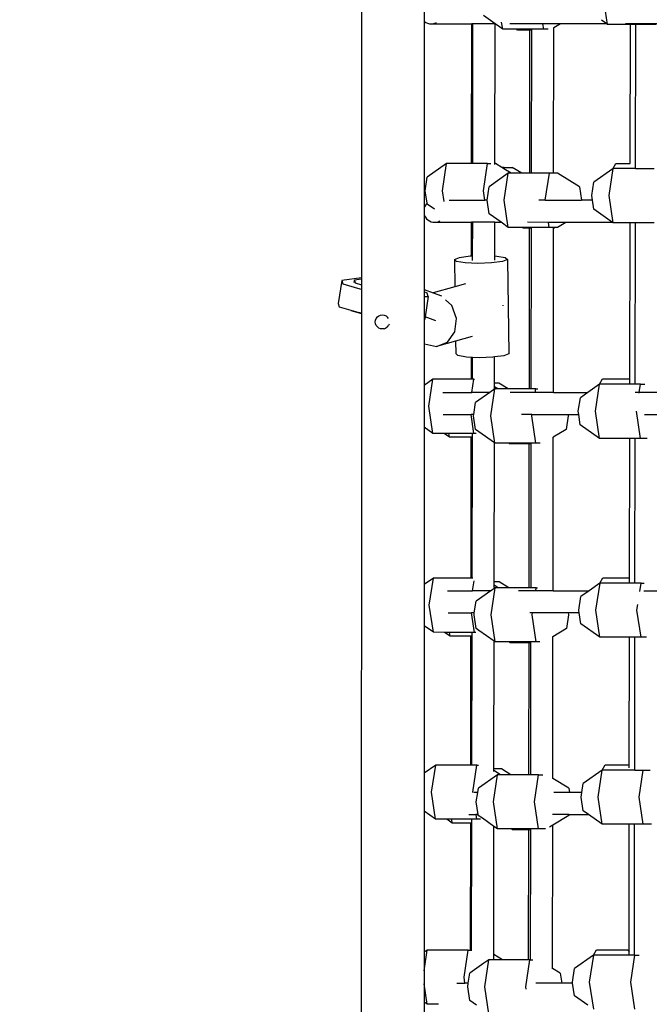
# Model space of a CAD drawing. Units: millimetres. Extents: x 5527 to 9551, y -704 to 2254.
# Drawn here: x 7211 to 7251, y 98 to 161 of the extents above; entities that cross this region are included whole.
import ezdxf

# ---------------------------------------------------------------- set-up
doc = ezdxf.new("R2010")
doc.units = ezdxf.units.MM
doc.header["$LTSCALE"] = 100
doc.header["$PDSIZE"] = -1
doc.layers.add('VP-DIM', color=7, linetype='Continuous')
doc.layers.add('VP-EQ', color=7, linetype='Continuous', true_color=0x8a3492)
doc.dimstyles.new('Strefa', dxfattribs={"dimtxt": 14, "dimasz": 20, "dimexe": 20, "dimexo": 50, "dimgap": 20, "dimtad": 0, "dimdec": 0, "dimzin": 0, "dimdsep": 46, "dimtxsty": 'Standard', "dimcen": 0.09, "dimadec": 0, "dimazin": 0, "dimtfac": 1, "dimtdec": 4, "dimtofl": 0, "dimtmove": 0, "dimatfit": 3, "dimfxl": 70, "dimfxlon": 1, "dimtolj": 1, "dimtzin": 0, "dimarcsym": 0})

# ---------------------------------------------------------------- blocks, each defined once
blk = doc.blocks.new('*D22')
at = {"layer": 'Defpoints', "color": 0}
for p in [(6829.985, 1717.335), (7271.05, -656.408), (9500.849, -656.408)]:
    blk.add_point(p, dxfattribs=at)
at = {"layer": 'VP-DIM', "color": 0, "lineweight": -2}
for p, q in [((9400.849, 1717.335), (9550.849, 1717.335)), ((9500.849, 1667.335), (9500.849, 642.13)), ((9500.849, -606.408), (9500.849, 418.797)), ((9400.849, -656.408), (9550.849, -656.408))]:
    blk.add_line(p, q, dxfattribs=at)
at = {"layer": 'VP-DIM', "color": 0}
for points in [[(9509.182, 1667.335), (9492.515, 1667.335), (9500.849, 1717.335)], [(9492.515, -606.408), (9509.182, -606.408), (9500.849, -656.408)]]:
    blk.add_solid(points, dxfattribs=at)
at = {"layer": 'VP-DIM', "color": 0, "insert": (9500.849, 530.464), "char_height": 50, "attachment_point": 5, "rotation": 90}
blk.add_mtext('\\A1;2374', dxfattribs=at)
blk = doc.blocks.new('*D23')
at = {"layer": 'Defpoints', "color": 0}
for p in [(6908.32, 1538.613), (7293.95, -456.534), (9284.849, -456.534)]:
    blk.add_point(p, dxfattribs=at)
at = {"layer": 'VP-DIM', "color": 0, "lineweight": -2}
for p, q in [((9184.849, 1538.613), (9334.849, 1538.613)), ((9284.849, 1488.613), (9284.849, 643.678)), ((9284.849, -406.534), (9284.849, 437.011)), ((9184.849, -456.534), (9334.849, -456.534))]:
    blk.add_line(p, q, dxfattribs=at)
at = {"layer": 'VP-DIM', "color": 0}
for points in [[(9293.182, 1488.613), (9276.515, 1488.613), (9284.849, 1538.613)], [(9276.515, -406.534), (9293.182, -406.534), (9284.849, -456.534)]]:
    blk.add_solid(points, dxfattribs=at)
at = {"layer": 'VP-DIM', "color": 0, "insert": (9284.849, 540.345), "char_height": 50, "attachment_point": 5, "rotation": 90}
blk.add_mtext('\\A1;1995', dxfattribs=at)
blk = doc.blocks.new('3060-1_')
at = {"layer": 'VP-EQ', "color": 7}
for p, q in [((4717.27, -1200.937), (4717.251, -1260.846)), ((4732.877, -1244.761), (4732.62, -1243.039)), ((4721.241, -1243.701), (4721.241, -1244.568)), ((4725.731, -1244.711), (4725.004, -1244.196)), ((4721.241, -1244.568), (4721.237, -1256.396)), ((4721.241, -1244.568), (4721.245, -1244.573)), ((4721.245, -1244.573), (4721.342, -1244.636)), ((4721.342, -1244.636), (4721.448, -1244.683)), ((4721.448, -1244.683), (4721.56, -1244.711)), ((4721.56, -1244.711), (4721.594, -1244.711)), ((4721.594, -1244.711), (4721.675, -1244.721)), ((4721.675, -1244.721), (4721.692, -1244.719)), ((4721.692, -1244.719), (4721.709, -1244.721)), ((4721.709, -1244.721), (4721.79, -1244.711)), ((4721.709, -1244.721), (4724.26, -1244.721)), ((4721.79, -1244.711), (4721.903, -1244.683)), ((4721.79, -1244.711), (4721.824, -1244.711)), ((4721.903, -1244.683), (4722.008, -1244.636)), ((4724.248, -1253.592), (4724.26, -1244.721)), ((4724.26, -1244.721), (4724.261, -1244.712)), ((4724.332, -1244.721), (4724.26, -1244.721)), ((4724.319, -1253.592), (4724.332, -1244.721)), ((4724.332, -1244.721), (4724.332, -1244.712)), ((4725.731, -1244.722), (4724.332, -1244.721)), ((4725.719, -1253.592), (4725.731, -1244.722)), ((4725.731, -1244.722), (4725.731, -1244.711)), ((4725.747, -1244.722), (4725.731, -1244.711)), ((4725.731, -1244.722), (4725.747, -1244.722)), ((4726.221, -1245.057), (4725.747, -1244.722)), ((4726.221, -1245.057), (4726.154, -1244.607)), ((4728.779, -1244.723), (4726.668, -1244.722)), ((4728.779, -1244.723), (4728.778, -1244.713)), ((4728.829, -1245.058), (4728.779, -1244.723)), ((4729.892, -1244.723), (4728.779, -1244.723)), ((4729.892, -1244.723), (4729.47, -1244.981)), ((4729.908, -1244.714), (4729.892, -1244.723)), ((4732.825, -1244.724), (4729.892, -1244.723)), ((4732.825, -1244.724), (4732.486, -1244.485)), ((4732.877, -1244.761), (4732.825, -1244.724)), ((4734.329, -1244.762), (4732.877, -1244.761)), ((4735.479, -1244.725), (4734.03, -1244.724)), ((4734.319, -1253.577), (4734.329, -1244.762)), ((4734.674, -1244.762), (4734.329, -1244.762)), ((4734.661, -1253.907), (4734.674, -1244.762)), ((4735.485, -1244.762), (4734.674, -1244.762)), ((4735.479, -1244.725), (4735.478, -1244.715)), ((4735.485, -1244.762), (4735.479, -1244.725)), ((4736.06, -1244.725), (4735.479, -1244.725)), ((4735.963, -1244.762), (4735.485, -1244.762)), ((4727.123, -1245.058), (4726.221, -1245.057)), ((4727.155, -1245.113), (4727.123, -1245.058)), ((4728.07, -1245.058), (4727.123, -1245.058)), ((4727.947, -1245.113), (4727.155, -1245.113)), ((4727.934, -1254.204), (4727.947, -1245.113)), ((4728.056, -1245.113), (4727.947, -1245.113)), ((4728.057, -1254.204), (4728.07, -1245.093)), ((4728.07, -1245.093), (4728.07, -1245.058)), ((4728.829, -1245.058), (4728.07, -1245.058)), ((4729.103, -1245.058), (4728.829, -1245.058)), ((4729.457, -1254.204), (4729.47, -1244.981)), ((4729.47, -1244.981), (4729.47, -1244.954)), ((4722.647, -1253.591), (4721.43, -1254.452)), ((4722.39, -1255.313), (4722.647, -1253.591)), ((4724.248, -1253.592), (4722.647, -1253.591)), ((4724.319, -1253.592), (4724.248, -1253.592)), ((4725.255, -1253.592), (4724.319, -1253.592)), ((4724.998, -1255.314), (4725.255, -1253.592)), ((4725.255, -1253.592), (4725.466, -1253.592)), ((4725.77, -1253.592), (4725.719, -1253.592)), ((4725.719, -1253.644), (4725.719, -1253.592)), ((4726.165, -1253.834), (4725.77, -1253.592)), ((4733.22, -1253.915), (4733.415, -1253.577)), ((4733.415, -1253.577), (4734.319, -1253.577)), ((4726.575, -1254.203), (4725.357, -1255.064)), ((4726.313, -1253.834), (4726.165, -1253.834)), ((4726.301, -1253.917), (4726.165, -1253.834)), ((4726.301, -1253.917), (4726.313, -1253.834)), ((4726.768, -1254.203), (4726.301, -1253.917)), ((4726.313, -1253.834), (4726.828, -1253.834)), ((4726.317, -1255.925), (4726.575, -1254.203)), ((4726.768, -1254.203), (4726.575, -1254.203)), ((4727.432, -1254.204), (4726.768, -1254.203)), ((4727.432, -1254.204), (4726.828, -1253.834)), ((4727.934, -1254.204), (4727.432, -1254.204)), ((4728.057, -1254.204), (4727.934, -1254.204)), ((4729.183, -1254.204), (4728.057, -1254.204)), ((4728.926, -1255.923), (4729.183, -1254.204)), ((4729.457, -1254.204), (4729.183, -1254.204)), ((4729.698, -1254.204), (4729.457, -1254.204)), ((4731.105, -1255.066), (4729.698, -1254.204)), ((4733.22, -1253.915), (4732.013, -1254.767)), ((4732.973, -1255.629), (4733.231, -1253.907)), ((4733.231, -1253.907), (4733.22, -1253.915)), ((4734.511, -1253.907), (4733.231, -1253.907)), ((4734.661, -1253.907), (4734.511, -1253.907)), ((4734.661, -1253.907), (4735.839, -1253.908)), ((4721.301, -1255.313), (4721.43, -1254.452)), ((4731.885, -1255.628), (4732.013, -1254.767)), ((4721.42, -1256.112), (4721.301, -1255.313)), ((4722.493, -1256.005), (4722.39, -1255.313)), ((4725.088, -1255.922), (4724.998, -1255.314)), ((4725.229, -1255.922), (4725.357, -1255.064)), ((4731.105, -1255.066), (4731.233, -1255.924)), ((4721.383, -1256.146), (4721.312, -1256.238)), ((4721.42, -1256.112), (4721.383, -1256.146)), ((4721.429, -1256.174), (4721.42, -1256.112)), ((4722.818, -1255.921), (4725.088, -1255.922)), ((4725.09, -1255.931), (4725.088, -1255.922)), ((4725.229, -1255.922), (4725.088, -1255.922)), ((4725.229, -1255.925), (4725.229, -1255.922)), ((4725.357, -1256.785), (4725.229, -1255.925)), ((4726.574, -1257.647), (4726.317, -1255.925)), ((4728.926, -1255.923), (4728.521, -1255.923)), ((4728.926, -1255.923), (4731.233, -1255.924)), ((4731.929, -1255.924), (4731.233, -1255.924)), ((4731.929, -1255.924), (4731.885, -1255.628)), ((4732.013, -1256.489), (4731.929, -1255.924)), ((4733.23, -1257.35), (4732.973, -1255.629)), ((4721.257, -1256.339), (4721.237, -1256.396)), ((4721.237, -1256.396), (4721.237, -1256.844)), ((4721.312, -1256.238), (4721.257, -1256.339)), ((4721.878, -1256.491), (4721.429, -1256.174)), ((4726.115, -1257.322), (4725.357, -1256.785)), ((4733.193, -1257.324), (4732.013, -1256.489)), ((4721.237, -1256.844), (4721.235, -1261.588)), ((4721.237, -1256.844), (4721.256, -1256.902)), ((4721.256, -1256.902), (4721.311, -1257.003)), ((4721.311, -1257.003), (4721.382, -1257.095)), ((4721.382, -1257.095), (4721.467, -1257.173)), ((4721.467, -1257.173), (4721.564, -1257.236)), ((4721.564, -1257.236), (4721.67, -1257.283)), ((4721.67, -1257.283), (4721.782, -1257.311)), ((4721.782, -1257.311), (4721.816, -1257.311)), ((4721.816, -1257.311), (4721.897, -1257.321)), ((4721.897, -1257.321), (4721.914, -1257.319)), ((4721.914, -1257.319), (4721.931, -1257.321)), ((4721.931, -1257.321), (4722.012, -1257.311)), ((4721.931, -1257.321), (4724.243, -1257.321)), ((4722.012, -1257.311), (4722.124, -1257.283)), ((4722.012, -1257.311), (4722.046, -1257.311)), ((4722.124, -1257.283), (4722.23, -1257.236)), ((4724.24, -1259.456), (4724.243, -1257.321)), ((4724.243, -1257.321), (4724.243, -1257.312)), ((4724.314, -1257.321), (4724.243, -1257.321)), ((4724.311, -1259.454), (4724.314, -1257.321)), ((4724.314, -1257.321), (4724.314, -1257.312)), ((4725.714, -1257.322), (4724.314, -1257.321)), ((4725.71, -1259.457), (4725.714, -1257.322)), ((4725.714, -1257.322), (4725.714, -1257.284)), ((4725.714, -1257.322), (4726.115, -1257.322)), ((4726.574, -1257.647), (4726.115, -1257.322)), ((4729.133, -1257.323), (4727.794, -1257.322)), ((4729.133, -1257.323), (4729.132, -1257.313)), ((4729.182, -1257.648), (4729.133, -1257.323)), ((4730.227, -1257.323), (4729.133, -1257.323)), ((4730.227, -1257.323), (4729.696, -1257.648)), ((4730.239, -1257.316), (4730.227, -1257.323)), ((4733.193, -1257.324), (4730.227, -1257.323)), ((4733.23, -1257.35), (4733.193, -1257.324)), ((4734.311, -1257.351), (4733.23, -1257.35)), ((4734.297, -1267.271), (4734.311, -1257.351)), ((4734.656, -1257.351), (4734.311, -1257.351)), ((4734.642, -1267.601), (4734.656, -1257.351)), ((4735.838, -1257.351), (4734.656, -1257.351)), ((4727.476, -1257.647), (4726.574, -1257.647)), ((4727.508, -1257.702), (4727.476, -1257.647)), ((4728.053, -1257.647), (4727.476, -1257.647)), ((4727.929, -1257.702), (4727.508, -1257.702)), ((4727.914, -1267.897), (4727.929, -1257.702)), ((4728.052, -1257.702), (4727.929, -1257.702)), ((4728.038, -1267.897), (4728.052, -1257.702)), ((4728.052, -1257.702), (4728.053, -1257.647)), ((4729.182, -1257.648), (4728.053, -1257.647)), ((4729.452, -1257.648), (4729.182, -1257.648)), ((4729.437, -1268.123), (4729.452, -1257.703)), ((4729.452, -1257.703), (4729.452, -1257.648)), ((4729.528, -1257.648), (4729.452, -1257.648)), ((4729.496, -1257.703), (4729.452, -1257.703)), ((4729.528, -1257.648), (4729.496, -1257.703)), ((4729.696, -1257.648), (4729.528, -1257.648)), ((4723.152, -1259.679), (4723.472, -1259.552)), ((4723.283, -1259.807), (4723.152, -1259.679)), ((4723.152, -1259.679), (4723.178, -1261.418)), ((4723.829, -1259.901), (4723.283, -1259.807)), ((4723.472, -1259.552), (4724.157, -1259.46)), ((4724.645, -1259.937), (4723.829, -1259.901)), ((4724.157, -1259.46), (4724.24, -1259.456)), ((4724.24, -1259.456), (4724.311, -1259.454)), ((4724.311, -1259.743), (4724.311, -1259.454)), ((4725.512, -1259.905), (4724.645, -1259.937)), ((4726.197, -1259.813), (4725.512, -1259.905)), ((4725.71, -1259.457), (4725.84, -1259.463)), ((4725.71, -1259.717), (4725.71, -1259.457)), ((4725.84, -1259.463), (4726.387, -1259.558)), ((4726.518, -1259.686), (4726.197, -1259.813)), ((4726.387, -1259.558), (4726.518, -1259.686)), ((4726.518, -1259.686), (4726.608, -1265.668)), ((4715.999, -1261.017), (4715.775, -1262.483)), ((4717.251, -1260.846), (4715.999, -1261.017)), ((4715.999, -1261.017), (4716.063, -1261.226)), ((4716.78, -1261.15), (4716.805, -1261.013)), ((4717.251, -1260.942), (4716.802, -1261.004)), ((4716.802, -1261.004), (4716.805, -1261.013)), ((4716.805, -1261.013), (4716.851, -1261.164)), ((4716.851, -1261.164), (4717.251, -1261.282)), ((4717.251, -1260.846), (4717.251, -1260.942)), ((4717.251, -1260.942), (4717.251, -1261.282)), ((4716.063, -1261.226), (4717.151, -1261.547)), ((4717.151, -1261.547), (4717.251, -1261.566)), ((4717.251, -1261.282), (4717.251, -1261.435)), ((4717.251, -1261.435), (4717.251, -1261.566)), ((4717.251, -1261.566), (4717.251, -1263.072)), ((4721.235, -1261.588), (4721.806, -1261.802)), ((4721.235, -1261.588), (4721.235, -1261.745)), ((4721.428, -1261.818), (4721.235, -1261.745)), ((4721.235, -1261.745), (4721.235, -1262.03)), ((4723.178, -1261.418), (4721.806, -1261.802)), ((4723.85, -1261.231), (4723.178, -1261.418)), ((4721.235, -1262.03), (4721.491, -1262.026)), ((4721.235, -1262.03), (4721.235, -1263.492)), ((4721.491, -1262.026), (4721.293, -1263.316)), ((4721.491, -1262.026), (4721.428, -1261.818)), ((4721.806, -1261.802), (4722.322, -1261.996)), ((4722.978, -1262.608), (4722.583, -1262.234)), ((4715.775, -1262.483), (4715.838, -1262.691)), ((4715.838, -1262.691), (4716.577, -1262.91)), ((4716.577, -1262.91), (4716.581, -1262.922)), ((4716.577, -1262.91), (4716.926, -1263.013)), ((4716.581, -1262.922), (4717.251, -1263.12)), ((4716.926, -1263.013), (4717.251, -1263.072)), ((4723.275, -1263.432), (4722.978, -1262.608)), ((4726.254, -1262.598), (4726.251, -1262.587)), ((4726.251, -1262.628), (4726.254, -1262.598)), ((4717.251, -1263.12), (4717.232, -1322.961)), ((4717.251, -1263.072), (4717.251, -1263.12)), ((4718.128, -1263.644), (4718.127, -1263.606)), ((4718.128, -1263.644), (4718.145, -1263.529)), ((4718.142, -1263.76), (4718.128, -1263.644)), ((4718.145, -1263.529), (4718.191, -1263.421)), ((4718.191, -1263.421), (4718.263, -1263.33)), ((4718.263, -1263.33), (4718.357, -1263.26)), ((4718.357, -1263.26), (4718.466, -1263.216)), ((4718.466, -1263.216), (4718.582, -1263.202)), ((4718.582, -1263.202), (4718.699, -1263.218)), ((4718.699, -1263.218), (4718.807, -1263.264)), ((4718.899, -1263.335), (4718.807, -1263.264)), ((4718.97, -1263.429), (4718.899, -1263.335)), ((4721.235, -1263.492), (4721.234, -1265.006)), ((4721.235, -1263.492), (4721.266, -1263.491)), ((4721.293, -1263.316), (4721.266, -1263.491)), ((4721.974, -1263.572), (4721.293, -1263.316)), ((4723.181, -1264.282), (4723.275, -1263.432)), ((4718.186, -1263.868), (4718.142, -1263.76)), ((4718.257, -1263.961), (4718.186, -1263.868)), ((4718.35, -1264.033), (4718.257, -1263.961)), ((4718.458, -1264.079), (4718.35, -1264.033)), ((4718.574, -1264.095), (4718.458, -1264.079)), ((4718.691, -1264.081), (4718.574, -1264.095)), ((4718.691, -1264.081), (4718.8, -1264.037)), ((4718.893, -1263.967), (4718.8, -1264.037)), ((4718.893, -1263.967), (4718.966, -1263.875)), ((4719.001, -1263.792), (4718.966, -1263.875)), ((4722.721, -1264.932), (4723.181, -1264.282)), ((4723.23, -1264.866), (4722.018, -1265.206)), ((4724.284, -1264.572), (4723.23, -1264.866)), ((4723.23, -1264.866), (4723.242, -1265.661)), ((4721.234, -1265.006), (4721.233, -1267.675)), ((4721.234, -1265.006), (4721.26, -1265.031)), ((4721.26, -1265.031), (4722.018, -1265.206)), ((4722.018, -1265.206), (4722.721, -1264.932)), ((4723.373, -1265.789), (4723.242, -1265.661)), ((4723.92, -1265.884), (4723.373, -1265.789)), ((4724.23, -1265.898), (4723.92, -1265.884)), ((4724.228, -1267.285), (4724.23, -1265.898)), ((4724.302, -1265.901), (4724.23, -1265.898)), ((4724.3, -1267.285), (4724.302, -1265.901)), ((4724.736, -1265.92), (4724.302, -1265.901)), ((4725.603, -1265.888), (4724.736, -1265.92)), ((4725.701, -1265.874), (4725.603, -1265.888)), ((4725.699, -1267.527), (4725.701, -1265.874)), ((4726.288, -1265.796), (4725.701, -1265.874)), ((4726.608, -1265.668), (4726.288, -1265.796)), ((4721.786, -1267.285), (4721.233, -1267.675)), ((4721.528, -1269.006), (4721.786, -1267.285)), ((4724.228, -1267.285), (4721.786, -1267.285)), ((4724.3, -1267.285), (4724.228, -1267.285)), ((4724.269, -1268.121), (4724.394, -1267.285)), ((4724.394, -1267.285), (4724.3, -1267.285)), ((4724.394, -1267.285), (4724.419, -1267.285)), ((4732.359, -1267.608), (4732.554, -1267.27)), ((4732.554, -1267.27), (4734.297, -1267.271)), ((4734.297, -1267.601), (4734.297, -1267.271)), ((4721.233, -1267.675), (4721.232, -1270.337)), ((4725.713, -1267.897), (4725.395, -1268.122)), ((4725.456, -1269.618), (4725.713, -1267.897)), ((4725.966, -1267.527), (4725.699, -1267.527)), ((4725.699, -1267.769), (4725.699, -1267.527)), ((4725.907, -1267.897), (4725.699, -1267.769)), ((4725.699, -1267.883), (4725.699, -1267.769)), ((4725.907, -1267.897), (4725.713, -1267.897)), ((4726.57, -1267.897), (4725.907, -1267.897)), ((4726.57, -1267.897), (4725.966, -1267.527)), ((4727.914, -1267.897), (4726.57, -1267.897)), ((4728.038, -1267.897), (4727.914, -1267.897)), ((4728.321, -1267.897), (4728.038, -1267.897)), ((4728.288, -1268.123), (4728.321, -1267.897)), ((4728.321, -1267.897), (4728.461, -1267.897)), ((4732.359, -1267.608), (4731.629, -1268.124)), ((4732.112, -1269.322), (4732.369, -1267.6)), ((4732.369, -1267.6), (4732.359, -1267.608)), ((4734.297, -1267.601), (4732.369, -1267.6)), ((4734.642, -1267.601), (4734.297, -1267.601)), ((4734.977, -1267.601), (4734.642, -1267.601)), ((4734.899, -1268.125), (4734.977, -1267.601)), ((4734.977, -1267.601), (4735.242, -1267.601)), ((4722.408, -1268.121), (4724.269, -1268.121)), ((4725.395, -1268.122), (4724.269, -1268.121)), ((4725.395, -1268.122), (4724.496, -1268.757)), ((4728.288, -1268.123), (4726.688, -1268.122)), ((4728.891, -1268.123), (4728.288, -1268.123)), ((4729.437, -1268.123), (4728.891, -1268.123)), ((4729.437, -1268.123), (4731.629, -1268.124)), ((4731.023, -1269.322), (4731.152, -1268.461)), ((4731.629, -1268.124), (4731.152, -1268.461)), ((4734.899, -1268.125), (4734.641, -1268.125)), ((4734.893, -1268.163), (4734.898, -1268.134)), ((4736.348, -1268.125), (4734.899, -1268.125)), ((4721.785, -1270.728), (4721.528, -1269.006)), ((4724.381, -1269.521), (4724.496, -1268.757)), ((4722.444, -1269.521), (4724.213, -1269.521)), ((4724.213, -1269.521), (4724.211, -1269.512)), ((4724.393, -1270.729), (4724.213, -1269.521)), ((4724.381, -1269.521), (4724.213, -1269.521)), ((4724.367, -1269.618), (4724.381, -1269.521)), ((4724.495, -1270.479), (4724.367, -1269.618)), ((4725.712, -1271.34), (4725.456, -1269.618)), ((4728.078, -1269.523), (4727.417, -1269.522)), ((4728.064, -1269.619), (4728.078, -1269.523)), ((4728.32, -1271.341), (4728.064, -1269.619)), ((4728.078, -1269.523), (4728.079, -1269.513)), ((4728.078, -1269.523), (4730.357, -1269.523)), ((4730.372, -1269.62), (4730.243, -1270.481)), ((4730.357, -1269.523), (4730.372, -1269.62)), ((4730.357, -1269.523), (4731.053, -1269.524)), ((4731.053, -1269.524), (4731.023, -1269.322)), ((4731.151, -1270.183), (4731.053, -1269.524)), ((4732.368, -1271.044), (4732.112, -1269.322)), ((4734.72, -1269.323), (4734.722, -1269.305)), ((4734.976, -1271.045), (4734.72, -1269.323)), ((4735.219, -1269.525), (4736.997, -1269.525)), ((4721.232, -1270.337), (4721.229, -1280.331)), ((4721.785, -1270.728), (4721.232, -1270.337)), ((4724.7, -1270.624), (4724.495, -1270.479)), ((4730.243, -1270.481), (4729.433, -1270.975)), ((4732.368, -1271.044), (4731.151, -1270.183)), ((4722.501, -1270.728), (4721.785, -1270.728)), ((4722.843, -1270.97), (4722.501, -1270.728)), ((4722.807, -1270.728), (4722.501, -1270.728)), ((4722.843, -1270.97), (4722.807, -1270.728)), ((4724.295, -1270.729), (4722.807, -1270.728)), ((4724.223, -1270.97), (4722.843, -1270.97)), ((4724.21, -1279.917), (4724.223, -1270.97)), ((4724.295, -1270.97), (4724.223, -1270.97)), ((4724.282, -1279.917), (4724.295, -1270.97)), ((4724.295, -1270.97), (4724.295, -1270.729)), ((4724.393, -1270.729), (4724.295, -1270.729)), ((4724.532, -1270.729), (4724.393, -1270.729)), ((4725.694, -1271.327), (4724.7, -1270.624)), ((4729.419, -1280.723), (4729.433, -1270.975)), ((4729.433, -1270.975), (4729.42, -1270.983)), ((4734.292, -1271.044), (4732.368, -1271.044)), ((4734.279, -1279.902), (4734.292, -1271.044)), ((4734.637, -1271.045), (4734.292, -1271.044)), ((4734.624, -1280.232), (4734.637, -1271.045)), ((4734.976, -1271.045), (4734.637, -1271.045)), ((4735.391, -1271.045), (4734.976, -1271.045)), ((4725.681, -1280.158), (4725.694, -1271.327)), ((4725.712, -1271.34), (4725.694, -1271.327)), ((4726.615, -1271.34), (4725.712, -1271.34)), ((4726.646, -1271.396), (4726.615, -1271.34)), ((4728.033, -1271.341), (4726.615, -1271.34)), ((4727.909, -1271.396), (4726.646, -1271.396)), ((4727.896, -1280.528), (4727.909, -1271.396)), ((4728.033, -1271.396), (4727.909, -1271.396)), ((4728.02, -1280.528), (4728.033, -1271.396)), ((4728.033, -1271.396), (4728.033, -1271.341)), ((4728.32, -1271.341), (4728.033, -1271.341)), ((4728.599, -1271.341), (4728.32, -1271.341)), ((4721.817, -1279.916), (4721.229, -1280.331)), ((4721.559, -1281.637), (4721.817, -1279.916)), ((4724.21, -1279.917), (4721.817, -1279.916)), ((4724.282, -1279.917), (4724.21, -1279.917)), ((4724.324, -1279.917), (4724.282, -1279.917)), ((4732.39, -1280.239), (4732.585, -1279.901)), ((4732.585, -1279.901), (4734.279, -1279.902)), ((4734.279, -1280.232), (4734.279, -1279.902)), ((4721.229, -1280.331), (4721.228, -1282.943)), ((4724.305, -1280.721), (4724.4, -1280.085)), ((4725.487, -1282.249), (4725.745, -1280.528)), ((4725.745, -1280.528), (4725.505, -1280.697)), ((4725.997, -1280.158), (4725.681, -1280.158)), ((4725.681, -1280.37), (4725.681, -1280.158)), ((4725.938, -1280.528), (4725.681, -1280.37)), ((4725.681, -1280.519), (4725.681, -1280.37)), ((4725.938, -1280.528), (4725.745, -1280.528)), ((4726.601, -1280.528), (4725.938, -1280.528)), ((4726.601, -1280.528), (4725.997, -1280.158)), ((4727.896, -1280.528), (4726.601, -1280.528)), ((4728.02, -1280.528), (4727.896, -1280.528)), ((4728.353, -1280.529), (4728.02, -1280.528)), ((4728.324, -1280.723), (4728.353, -1280.529)), ((4728.353, -1280.529), (4728.435, -1280.529)), ((4732.39, -1280.239), (4731.704, -1280.724)), ((4732.143, -1281.953), (4732.401, -1280.231)), ((4732.401, -1280.231), (4732.39, -1280.239)), ((4734.279, -1280.232), (4732.401, -1280.231)), ((4734.624, -1280.232), (4734.279, -1280.232)), ((4735.009, -1280.232), (4734.624, -1280.232)), ((4734.928, -1280.773), (4735.009, -1280.232)), ((4735.009, -1280.232), (4735.215, -1280.232)), ((4722.705, -1280.721), (4724.305, -1280.721)), ((4724.824, -1280.722), (4724.305, -1280.721)), ((4725.47, -1280.722), (4724.527, -1281.388)), ((4725.47, -1280.722), (4724.824, -1280.722)), ((4725.505, -1280.697), (4725.47, -1280.722)), ((4728.324, -1280.723), (4727.213, -1280.722)), ((4728.799, -1280.723), (4728.324, -1280.723)), ((4729.419, -1280.723), (4728.799, -1280.723)), ((4729.419, -1280.723), (4731.704, -1280.724)), ((4731.054, -1281.953), (4731.183, -1281.092)), ((4731.704, -1280.724), (4731.183, -1281.092)), ((4735.193, -1280.725), (4736.328, -1280.725)), ((4721.816, -1283.359), (4721.559, -1281.637)), ((4724.417, -1282.121), (4724.527, -1281.388)), ((4734.751, -1281.954), (4734.805, -1281.59)), ((4722.747, -1282.121), (4724.239, -1282.121)), ((4724.239, -1282.121), (4724.238, -1282.112)), ((4724.424, -1283.36), (4724.239, -1282.121)), ((4724.417, -1282.121), (4724.239, -1282.121)), ((4724.398, -1282.249), (4724.417, -1282.121)), ((4724.527, -1283.11), (4724.398, -1282.249)), ((4725.744, -1283.971), (4725.487, -1282.249)), ((4728.114, -1282.123), (4727.942, -1282.123)), ((4728.095, -1282.25), (4728.114, -1282.123)), ((4728.352, -1283.972), (4728.095, -1282.25)), ((4728.114, -1282.123), (4728.115, -1282.113)), ((4730.384, -1282.123), (4728.114, -1282.123)), ((4730.403, -1282.251), (4730.274, -1283.112)), ((4730.384, -1282.123), (4730.403, -1282.251)), ((4731.08, -1282.124), (4730.384, -1282.123)), ((4731.08, -1282.124), (4731.054, -1281.953)), ((4731.183, -1282.814), (4731.08, -1282.124)), ((4732.4, -1283.675), (4732.143, -1281.953)), ((4735.008, -1283.676), (4734.751, -1281.954)), ((4721.228, -1282.943), (4721.225, -1292.307)), ((4721.816, -1283.359), (4721.228, -1282.943)), ((4732.4, -1283.675), (4731.183, -1282.814)), ((4722.533, -1283.36), (4721.816, -1283.359)), ((4722.874, -1283.601), (4722.533, -1283.36)), ((4722.838, -1283.36), (4722.533, -1283.36)), ((4722.874, -1283.601), (4722.838, -1283.36)), ((4724.277, -1283.36), (4722.838, -1283.36)), ((4724.205, -1283.601), (4722.874, -1283.601)), ((4724.194, -1291.788), (4724.205, -1283.601)), ((4724.277, -1283.601), (4724.205, -1283.601)), ((4724.265, -1291.788), (4724.277, -1283.601)), ((4724.277, -1283.601), (4724.277, -1283.36)), ((4724.424, -1283.36), (4724.277, -1283.36)), ((4724.507, -1283.36), (4724.424, -1283.36)), ((4724.705, -1283.236), (4724.527, -1283.11)), ((4725.676, -1283.923), (4724.705, -1283.236)), ((4729.402, -1292.639), (4729.415, -1283.637)), ((4730.274, -1283.112), (4729.415, -1283.637)), ((4729.415, -1283.637), (4729.415, -1283.624)), ((4734.274, -1283.676), (4732.4, -1283.675)), ((4734.262, -1291.773), (4734.274, -1283.676)), ((4734.619, -1283.676), (4734.274, -1283.676)), ((4734.607, -1292.103), (4734.619, -1283.676)), ((4735.008, -1283.676), (4734.619, -1283.676)), ((4735.363, -1283.676), (4735.008, -1283.676)), ((4725.664, -1292.029), (4725.676, -1283.923)), ((4725.744, -1283.971), (4725.676, -1283.923)), ((4726.646, -1283.972), (4725.744, -1283.971)), ((4726.678, -1284.027), (4726.646, -1283.972)), ((4728.015, -1283.972), (4726.646, -1283.972)), ((4727.891, -1284.027), (4726.678, -1284.027)), ((4727.879, -1292.399), (4727.891, -1284.027)), ((4727.936, -1284.027), (4727.891, -1284.027)), ((4728.003, -1292.399), (4728.015, -1283.972)), ((4728.352, -1283.972), (4728.015, -1283.972)), ((4728.572, -1283.972), (4728.352, -1283.972)), ((4721.962, -1291.787), (4721.225, -1292.307)), ((4721.704, -1293.508), (4721.962, -1291.787)), ((4724.194, -1291.788), (4721.962, -1291.787)), ((4724.265, -1291.788), (4724.194, -1291.788)), ((4724.57, -1291.788), (4724.265, -1291.788)), ((4724.312, -1293.509), (4724.57, -1291.788)), ((4724.57, -1291.788), (4724.68, -1291.788)), ((4732.535, -1292.11), (4732.73, -1291.772)), ((4732.73, -1291.772), (4734.262, -1291.773)), ((4734.262, -1291.958), (4734.262, -1291.773)), ((4721.225, -1292.307), (4721.225, -1294.71)), ((4725.889, -1292.399), (4724.672, -1293.259)), ((4725.631, -1294.12), (4725.889, -1292.399)), ((4726.142, -1292.03), (4725.664, -1292.029)), ((4725.664, -1292.143), (4725.664, -1292.029)), ((4726.083, -1292.399), (4725.664, -1292.143)), ((4725.664, -1292.2), (4725.664, -1292.143)), ((4726.083, -1292.399), (4725.889, -1292.399)), ((4726.746, -1292.399), (4726.083, -1292.399)), ((4726.746, -1292.399), (4726.142, -1292.03)), ((4727.879, -1292.399), (4726.746, -1292.399)), ((4728.003, -1292.399), (4727.879, -1292.399)), ((4728.497, -1292.4), (4728.003, -1292.399)), ((4728.239, -1294.121), (4728.497, -1292.4)), ((4728.497, -1292.4), (4728.775, -1292.4)), ((4732.535, -1292.11), (4731.328, -1292.963)), ((4732.287, -1293.824), (4732.545, -1292.103)), ((4732.545, -1292.103), (4732.535, -1292.11)), ((4734.297, -1292.103), (4732.545, -1292.103)), ((4734.607, -1292.103), (4734.297, -1292.103)), ((4734.607, -1292.103), (4735.153, -1292.103)), ((4734.895, -1293.825), (4735.153, -1292.103)), ((4735.153, -1292.103), (4735.585, -1292.103)), ((4729.402, -1292.639), (4729.395, -1292.634)), ((4730.419, -1293.261), (4729.402, -1292.639)), ((4731.243, -1293.532), (4731.328, -1292.963)), ((4721.961, -1295.23), (4721.704, -1293.508)), ((4724.316, -1293.535), (4724.312, -1293.509)), ((4724.631, -1293.53), (4724.384, -1293.529)), ((4724.543, -1294.12), (4724.631, -1293.53)), ((4724.631, -1293.53), (4724.672, -1293.259)), ((4730.459, -1293.531), (4729.458, -1293.531)), ((4730.419, -1293.261), (4730.459, -1293.531)), ((4731.243, -1293.532), (4730.459, -1293.531)), ((4731.199, -1293.824), (4731.243, -1293.532)), ((4724.664, -1294.93), (4724.543, -1294.12)), ((4725.888, -1295.842), (4725.631, -1294.12)), ((4728.496, -1295.843), (4728.239, -1294.121)), ((4731.327, -1294.685), (4731.199, -1293.824)), ((4732.544, -1295.546), (4732.287, -1293.824)), ((4735.152, -1295.547), (4734.895, -1293.825)), ((4721.225, -1294.71), (4721.222, -1303.676)), ((4721.961, -1295.23), (4721.225, -1294.71)), ((4724.065, -1294.929), (4724.524, -1294.929)), ((4724.524, -1294.929), (4724.522, -1294.92)), ((4724.569, -1295.231), (4724.524, -1294.929)), ((4724.664, -1294.93), (4724.524, -1294.929)), ((4724.671, -1294.981), (4724.664, -1294.93)), ((4730.426, -1294.931), (4729.392, -1294.931)), ((4730.426, -1294.931), (4730.419, -1294.983)), ((4730.428, -1294.922), (4730.426, -1294.931)), ((4730.426, -1294.931), (4731.676, -1294.932)), ((4731.676, -1294.932), (4731.327, -1294.685)), ((4732.544, -1295.546), (4731.676, -1294.932)), ((4722.677, -1295.231), (4721.961, -1295.23)), ((4723.018, -1295.472), (4722.677, -1295.231)), ((4722.982, -1295.231), (4722.677, -1295.231)), ((4723.018, -1295.472), (4722.982, -1295.231)), ((4724.26, -1295.231), (4722.982, -1295.231)), ((4724.188, -1295.472), (4723.018, -1295.472)), ((4724.177, -1303.539), (4724.188, -1295.472)), ((4724.26, -1295.472), (4724.188, -1295.472)), ((4724.248, -1303.539), (4724.26, -1295.472)), ((4724.26, -1295.472), (4724.26, -1295.231)), ((4724.569, -1295.231), (4724.26, -1295.231)), ((4724.818, -1295.231), (4724.569, -1295.231)), ((4724.934, -1295.167), (4724.671, -1294.981)), ((4725.659, -1295.68), (4724.934, -1295.167)), ((4730.419, -1294.983), (4729.398, -1295.607)), ((4734.257, -1295.547), (4732.544, -1295.546)), ((4734.246, -1303.649), (4734.257, -1295.547)), ((4734.602, -1295.547), (4734.257, -1295.547)), ((4734.59, -1303.855), (4734.602, -1295.547)), ((4735.152, -1295.547), (4734.602, -1295.547)), ((4735.667, -1295.547), (4735.152, -1295.547)), ((4725.647, -1303.811), (4725.659, -1295.68)), ((4725.888, -1295.842), (4725.659, -1295.68)), ((4726.79, -1295.843), (4725.888, -1295.842)), ((4726.822, -1295.898), (4726.79, -1295.843)), ((4727.998, -1295.843), (4726.79, -1295.843)), ((4727.874, -1295.898), (4726.822, -1295.898)), ((4727.862, -1304.151), (4727.874, -1295.898)), ((4727.998, -1295.898), (4727.874, -1295.898)), ((4727.986, -1304.151), (4727.998, -1295.898)), ((4727.998, -1295.898), (4727.998, -1295.843)), ((4728.496, -1295.843), (4727.998, -1295.843)), ((4728.936, -1295.843), (4728.496, -1295.843)), ((4729.398, -1295.607), (4729.203, -1295.726)), ((4729.385, -1304.713), (4729.398, -1295.607)), ((4721.221, -1304.845), (4721.417, -1303.538)), ((4721.222, -1303.676), (4721.221, -1304.845)), ((4721.417, -1303.538), (4721.222, -1303.676)), ((4724.025, -1303.539), (4721.417, -1303.538)), ((4723.767, -1305.261), (4724.025, -1303.539)), ((4724.025, -1303.539), (4724.177, -1303.539)), ((4724.177, -1303.539), (4724.248, -1303.539)), ((4724.248, -1303.595), (4724.248, -1303.539)), ((4731.99, -1303.861), (4732.185, -1303.524)), ((4732.185, -1303.524), (4734.173, -1303.524)), ((4734.173, -1303.524), (4734.246, -1303.649)), ((4734.245, -1303.855), (4734.246, -1303.649)), ((4725.345, -1304.15), (4725.029, -1304.374)), ((4725.087, -1305.872), (4725.345, -1304.15)), ((4725.647, -1304.15), (4725.345, -1304.15)), ((4726.201, -1304.15), (4725.647, -1303.811)), ((4725.647, -1304.15), (4725.647, -1303.811)), ((4726.201, -1304.15), (4725.647, -1304.15)), ((4727.862, -1304.151), (4726.201, -1304.15)), ((4727.695, -1305.873), (4727.953, -1304.151)), ((4727.953, -1304.151), (4727.862, -1304.151)), ((4727.953, -1304.151), (4727.986, -1304.151)), ((4727.986, -1304.151), (4728.138, -1304.151)), ((4731.99, -1303.861), (4730.783, -1304.714)), ((4731.743, -1305.576), (4732.001, -1303.854)), ((4732.001, -1303.854), (4731.99, -1303.861)), ((4734.245, -1303.855), (4732.001, -1303.854)), ((4734.59, -1303.855), (4734.245, -1303.855)), ((4734.351, -1305.576), (4734.609, -1303.855)), ((4734.609, -1303.855), (4734.59, -1303.855)), ((4734.609, -1303.855), (4734.894, -1303.855)), ((4721.221, -1304.845), (4721.221, -1305.674)), ((4725.024, -1304.373), (4724.127, -1305.011)), ((4725.024, -1304.373), (4725.029, -1304.374)), ((4729.875, -1305.013), (4729.385, -1304.713)), ((4729.385, -1304.726), (4729.385, -1304.713)), ((4730.654, -1305.575), (4730.783, -1304.714)), ((4723.822, -1305.629), (4723.767, -1305.261)), ((4724.035, -1305.629), (4724.127, -1305.011)), ((4729.875, -1305.013), (4729.967, -1305.631)), ((4721.416, -1306.982), (4721.221, -1305.674)), ((4721.221, -1305.674), (4721.221, -1306.844)), ((4723.296, -1305.629), (4723.822, -1305.629)), ((4724.035, -1305.629), (4723.822, -1305.629)), ((4723.998, -1305.872), (4724.035, -1305.629)), ((4724.127, -1306.732), (4723.998, -1305.872)), ((4725.344, -1307.594), (4725.087, -1305.872)), ((4727.718, -1306.028), (4727.695, -1305.873)), ((4729.967, -1305.631), (4728.326, -1305.631)), ((4730.663, -1305.631), (4729.967, -1305.631)), ((4730.663, -1305.631), (4730.654, -1305.575)), ((4730.783, -1306.436), (4730.663, -1305.631)), ((4732, -1307.297), (4731.743, -1305.576)), ((4734.608, -1307.298), (4734.351, -1305.576)), ((4724.546, -1307.029), (4724.127, -1306.732)), ((4731.624, -1307.032), (4730.783, -1306.436)), ((4721.221, -1306.844), (4721.218, -1316.518)), ((4721.416, -1306.982), (4721.221, -1306.844)), ((4722.133, -1306.982), (4721.416, -1306.982))]:
    blk.add_line(p, q, dxfattribs=at)
blk = doc.blocks.new('3060-1_ 2D')
at = {"layer": 'VP-EQ', "color": 0}
blk.add_blockref('3060-1_', (-2241.102, 1395.798), dxfattribs=at)

msp = doc.modelspace()

# ---------------------------------------------------------------- block references
at = {"layer": 'VP-EQ', "color": 0}
msp.add_blockref('3060-1_ 2D', (4756.477, 9.462), dxfattribs=at)

# ---------------------------------------------------------------- dimensions: what is measured, and where the dimension line sits
at = {"layer": 'VP-DIM', "color": 0}
for base, p1, p2, picture, middle in [((9500.849, -656.408), (6829.985, 1717.335), (7271.05, -656.408), '*D22', (9500.849, 530.464)), ((9284.849, -456.534), (6908.32, 1538.613), (7293.95, -456.534), '*D23', (9284.849, 540.345))]:
    dim = msp.add_linear_dim(base=base, p1=p1, p2=p2, angle=90, dimstyle='Strefa', override={"dimtxt": 50, "dimasz": 50, "dimexe": 50, "dimexo": 80, "dimfxl": 100}, dxfattribs=at)
    dim.commit()
    dim.dimension.update_dxf_attribs({"geometry": picture, "text_midpoint": middle, "dimtype": 160})

doc.saveas('drawing.dxf')
